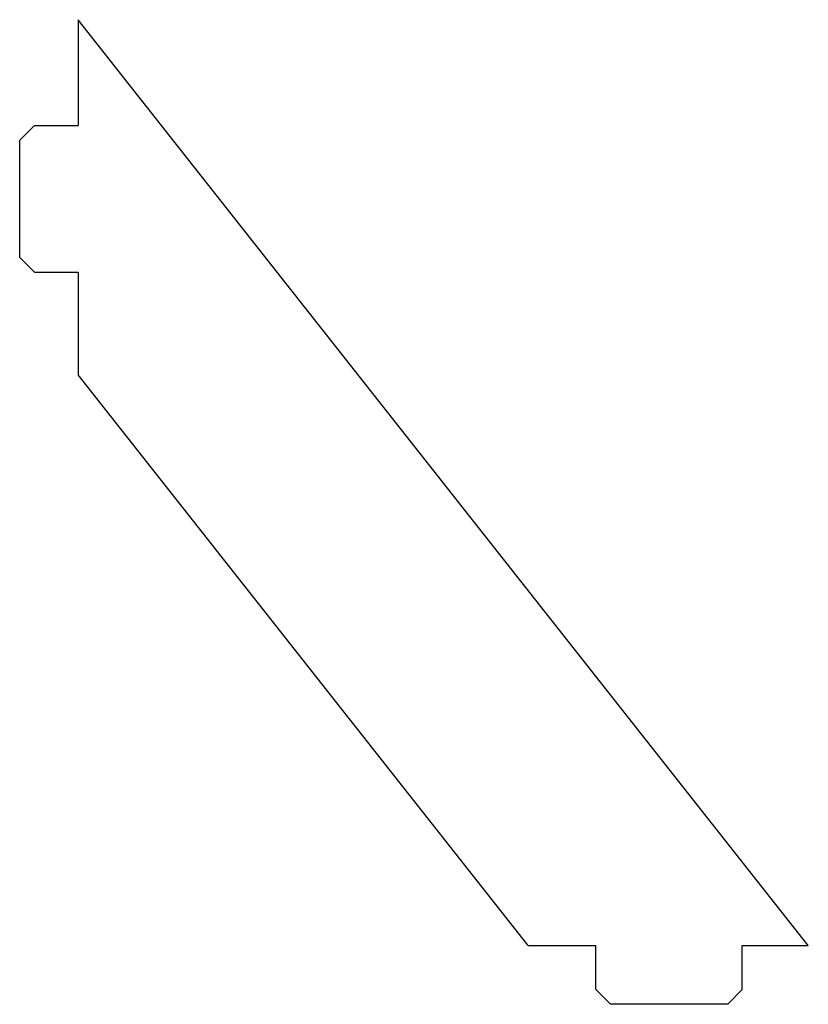
# Model space of a CAD drawing. Units: millimetres. Extents: x -74 to 33, y -8 to 126.
import ezdxf

# ---------------------------------------------------------------- set-up
doc = ezdxf.new("R2010")
doc.units = ezdxf.units.MM

msp = doc.modelspace()

# ---------------------------------------------------------------- linework, layer by layer
at = {"color": 7, "linetype": 'Continuous', "lineweight": 25}
for p, q in [((-66.5, 126.3), (-66.5, 111.85)), ((33.1, 0), (-66.5, 126.3)), ((-72.5, 111.85), (-74.5, 109.85)), ((-72.5, 111.85), (-66.5, 111.85)), ((-74.5, 93.85), (-74.5, 109.85)), ((-74.5, 93.85), (-72.5, 91.85)), ((-72.5, 91.85), (-66.5, 91.85)), ((-66.5, 91.85), (-66.5, 77.85)), ((-5.1, 0), (-66.5, 77.85)), ((-5.1, 0), (4.1, 0)), ((4.1, -6), (4.1, 0)), ((24.1, -6), (24.1, 0)), ((24.1, 0), (33.1, 0)), ((4.1, -6), (6.1, -8)), ((22.1, -8), (24.1, -6)), ((22.1, -8), (6.1, -8))]:
    msp.add_line(p, q, dxfattribs=at)

doc.saveas('drawing.dxf')
